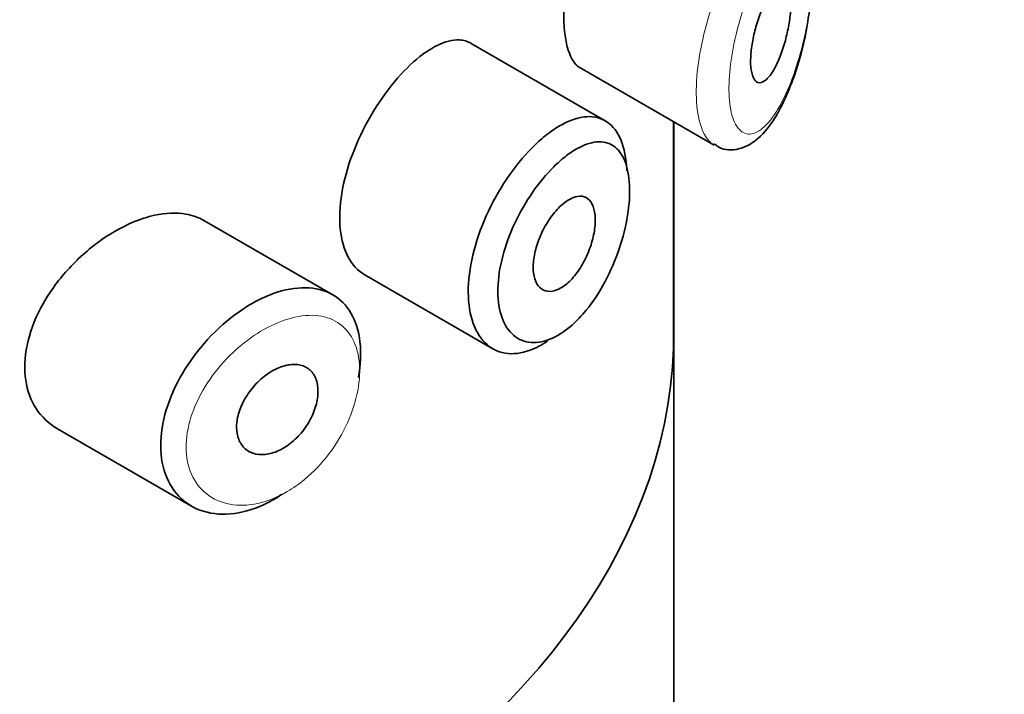
# Model space of a CAD drawing. Units: millimetres. Extents: x 0 to 1478, y 0 to 1758.
# Drawn here: x 1069 to 1078, y 544 to 551 of the extents above; entities that cross this region are included whole.
import ezdxf
from ezdxf import colors
from ezdxf.entities.mleader import LeaderData, LeaderLine
from ezdxf.math import Vec2, Vec3

# ---------------------------------------------------------------- set-up
doc = ezdxf.new("R2010")
doc.units = ezdxf.units.MM
doc.layers.add('DV6_Défaut', color=7, linetype='Continuous')
doc.layers.add('Défaut', color=7, linetype='Continuous')

# ---------------------------------------------------------------- blocks, each defined once
blk = doc.blocks.new('_DOT')
at = {"color": 0}
blk.add_line((0, 0), (-1, 0), dxfattribs=at)
at = {"color": 0, "const_width": 0.333}
blk.add_lwpolyline([(-0.1665, 0, 1), (0.1665, 0, 1)], format="xyb", close=True, dxfattribs=at)
blk = doc.blocks.new('SE5')
at = {"layer": 'DV6_Défaut', "color": 7, "linetype": 'Continuous', "lineweight": 35}
for p, q in [((1074.3321, 549.968), (1073.0122, 550.73)), ((1074.0758, 550.4952), (1075.4058, 549.7273)), ((1075.0058, 549.9582), (1075.0058, 547.7274)), ((1075.0058, 547.7274), (1075.0058, 549.9582)), ((1075.0086, 456.8435), (1075.0086, 549.9566)), ((1071.6466, 548.2524), (1070.3767, 548.9857)), ((1071.9562, 548.453), (1073.2241, 547.7209)), ((1068.9328, 546.9326), (1070.2541, 546.1697))]:
    blk.add_line(p, q, dxfattribs=at)
blk.add_ellipse((1062.0086, 547.8829), major_axis=(13, 0), ratio=0.57735, start_param=4.733105, end_param=6.262469, dxfattribs=at)
blk.add_ellipse((1062.0086, 547.8829), major_axis=(13, 0), ratio=0.57735, start_param=4.733105, end_param=6.262469, dxfattribs=at)
for points, knots in [([(1074.406, 552.7685), (1074.3003, 552.5751), (1074.1808, 552.2914), (1073.9863, 551.6305), (1073.9214, 551.2656), (1073.9269, 550.7259), (1073.9884, 550.5471), (1074.0772, 550.4946)], [0, 0, 0, 0, 0.341374, 0.341374, 0.682749, 0.682749, 1, 1, 1, 1]), ([(1076.3281, 550.9454), (1076.3456, 551.0376), (1076.3823, 551.2355), (1076.4027, 551.5743), (1076.3808, 551.8684), (1076.32, 552.0577), (1076.2161, 552.1485), (1076.1756, 552.1687)], [0, 0, 0, 0, 0.155695, 0.388281, 0.636347, 0.878654, 1, 1, 1, 1]), ([(1075.9724, 551.2518), (1075.9965, 551.2874), (1076.0205, 551.3143), (1076.0426, 551.3302), (1076.0646, 551.3462), (1076.0853, 551.3516), (1076.1028, 551.345), (1076.1196, 551.3386), (1076.1339, 551.3209), (1076.1442, 551.2925), (1076.1535, 551.2667), (1076.1599, 551.2312), (1076.1624, 551.1891), (1076.1648, 551.1507), (1076.1641, 551.1057), (1076.1605, 551.058), (1076.1569, 551.0118), (1076.1506, 550.962), (1076.1419, 550.9125), (1076.1329, 550.861), (1076.1213, 550.8086), (1076.1079, 550.7588), (1076.0933, 550.7048), (1076.0763, 550.6526), (1076.0581, 550.6056), (1076.0381, 550.5543), (1076.0162, 550.5078), (1075.9938, 550.4695), (1075.9701, 550.4288), (1075.9452, 550.3961), (1075.9212, 550.3745), (1075.8971, 550.3527), (1075.8733, 550.3415), (1075.8522, 550.3425), (1075.8322, 550.3435), (1075.814, 550.3556), (1075.7998, 550.3785), (1075.7868, 550.3997), (1075.7768, 550.4307), (1075.7712, 550.469), (1075.766, 550.5048), (1075.7643, 550.5479), (1075.7665, 550.5946), (1075.7686, 550.6398), (1075.7744, 550.6896), (1075.7831, 550.7399), (1075.7919, 550.7908), (1075.8039, 550.8435), (1075.8181, 550.8941), (1075.8329, 550.9471), (1075.8503, 550.9991), (1075.8689, 551.0467), (1075.8887, 551.0976), (1075.9104, 551.1446), (1075.932, 551.1848), (1075.9454, 551.2096), (1075.959, 551.2321), (1075.9724, 551.2518)], [0, 0, 0, 0, 0.060716, 0.060716, 0.060716, 0.121568, 0.121568, 0.121568, 0.179922, 0.179922, 0.179922, 0.232679, 0.232679, 0.232679, 0.280567, 0.280567, 0.280567, 0.326857, 0.326857, 0.326857, 0.374918, 0.374918, 0.374918, 0.427078, 0.427078, 0.427078, 0.484114, 0.484114, 0.484114, 0.54468, 0.54468, 0.54468, 0.605515, 0.605515, 0.605515, 0.66322, 0.66322, 0.66322, 0.716362, 0.716362, 0.716362, 0.765816, 0.765816, 0.765816, 0.813612, 0.813612, 0.813612, 0.861897, 0.861897, 0.861897, 0.912499, 0.912499, 0.912499, 0.966706, 0.966706, 0.966706, 1, 1, 1, 1]), ([(1075.4074, 549.7418), (1075.4322, 549.7224), (1075.5021, 549.6686), (1075.6761, 549.6843), (1075.8432, 549.7825), (1076.0142, 549.9833), (1076.1752, 550.3239), (1076.2883, 550.6966), (1076.3194, 550.8904), (1076.3281, 550.9454)], [0, 0, 0, 0, 0.056923, 0.187437, 0.304564, 0.476326, 0.72059, 0.931693, 1, 1, 1, 1]), ([(1073.0113, 550.7304), (1072.9768, 550.7504), (1072.9381, 550.7617), (1072.8965, 550.764), (1072.8304, 550.7677), (1072.7548, 550.7488), (1072.6752, 550.7093), (1072.6207, 550.6823), (1072.5635, 550.6453), (1072.5058, 550.5997)], [0, 0, 0, 0, 0.272678, 0.272678, 0.272678, 0.705769, 0.705769, 0.705769, 1, 1, 1, 1]), ([(1072.5058, 550.5997), (1072.4225, 550.5339), (1072.3361, 550.4484), (1072.2541, 550.3499), (1072.172, 550.2513), (1072.092, 550.1369), (1072.0217, 550.0159), (1071.9519, 549.8959), (1071.8896, 549.7659), (1071.8411, 549.6365), (1071.7927, 549.5075), (1071.7565, 549.3755), (1071.7362, 549.2511), (1071.7159, 549.1266), (1071.7108, 549.0063), (1071.7216, 548.9001), (1071.7323, 548.7938), (1071.7592, 548.6986), (1071.7994, 548.6227), (1071.8392, 548.5476), (1071.8933, 548.4893), (1071.9563, 548.4529)], [0, 0, 0, 0, 0.144089, 0.144089, 0.144089, 0.288261, 0.288261, 0.288261, 0.431303, 0.431303, 0.431303, 0.573812, 0.573812, 0.573812, 0.716333, 0.716333, 0.716333, 0.858915, 0.858915, 0.858915, 1, 1, 1, 1]), ([(1073.7752, 549.8447), (1073.8187, 549.8773), (1073.862, 549.9056), (1073.9045, 549.9288), (1073.9906, 549.976), (1074.0746, 550.0031), (1074.1499, 550.0079), (1074.2258, 550.0126), (1074.295, 549.9948), (1074.3521, 549.9553), (1074.4091, 549.9159), (1074.4558, 549.8539), (1074.4885, 549.7741), (1074.5206, 549.6954), (1074.5402, 549.5972), (1074.5456, 549.4875), (1074.5459, 549.483), (1074.5461, 549.4784), (1074.5462, 549.4739)], [0, 0, 0, 0, 0.107503, 0.107503, 0.107503, 0.32816, 0.32816, 0.32816, 0.550546, 0.550546, 0.550546, 0.772448, 0.772448, 0.772448, 0.990973, 0.990973, 0.990973, 1, 1, 1, 1]), ([(1073.7648, 547.7968), (1073.7073, 547.7579), (1073.6495, 547.7273), (1073.5933, 547.7065), (1073.5066, 547.6743), (1073.4215, 547.6643), (1073.3456, 547.6772), (1073.27, 547.69), (1073.2015, 547.7258), (1073.1463, 547.7814), (1073.0913, 547.8367), (1073.0479, 547.9132), (1073.0202, 548.0043), (1072.9926, 548.0953), (1072.9798, 548.2033), (1072.983, 548.3193), (1072.9863, 548.4353), (1073.0057, 548.5626), (1073.0395, 548.6907), (1073.0733, 548.8187), (1073.1223, 548.9512), (1073.182, 549.0772), (1073.2417, 549.2032), (1073.3138, 549.3263), (1073.3917, 549.4367), (1073.4697, 549.5472), (1073.5557, 549.6479), (1073.6422, 549.7309), (1073.6863, 549.7731), (1073.731, 549.8113), (1073.7752, 549.8447)], [0, 0, 0, 0, 0.071464, 0.071464, 0.071464, 0.181724, 0.181724, 0.181724, 0.291336, 0.291336, 0.291336, 0.400434, 0.400434, 0.400434, 0.509389, 0.509389, 0.509389, 0.61833, 0.61833, 0.61833, 0.727248, 0.727248, 0.727248, 0.83613, 0.83613, 0.83613, 0.945104, 0.945104, 0.945104, 1, 1, 1, 1]), ([(1073.9373, 549.6131), (1073.9005, 549.5843), (1073.8634, 549.5513), (1073.8267, 549.515), (1073.754, 549.443), (1073.6814, 549.3558), (1073.6154, 549.2603), (1073.5512, 549.1674), (1073.4916, 549.064), (1073.4419, 548.9583), (1073.3919, 548.8518), (1073.3506, 548.7398), (1073.3221, 548.6316), (1073.2938, 548.5237), (1073.2774, 548.4165), (1073.2746, 548.3189), (1073.2718, 548.2214), (1073.2826, 548.1308), (1073.3059, 548.0548), (1073.3292, 547.9785), (1073.3658, 547.9149), (1073.4119, 547.8693), (1073.4584, 547.8232), (1073.5159, 547.7942), (1073.579, 547.7847), (1073.6427, 547.7751), (1073.7138, 547.785), (1073.7859, 547.8136), (1073.8582, 547.8422), (1073.9334, 547.8902), (1074.0054, 547.9537), (1074.0531, 547.9957), (1074.1002, 548.045), (1074.145, 548.0999), (1074.2125, 548.1824), (1074.2762, 548.2795), (1074.3316, 548.3833), (1074.3856, 548.4848), (1074.4331, 548.5954), (1074.4705, 548.7062), (1074.5073, 548.8152), (1074.5354, 548.9273), (1074.5525, 549.0331), (1074.5697, 549.1391), (1074.5764, 549.2418), (1074.572, 549.3321), (1074.5676, 549.4242), (1074.5516, 549.5061), (1074.5253, 549.5712), (1074.4985, 549.6375), (1074.4603, 549.6882), (1074.4136, 549.7196), (1074.3666, 549.7513), (1074.3098, 549.7644), (1074.2474, 549.7586), (1074.1852, 549.7528), (1074.1158, 549.728), (1074.0445, 549.6865), (1074.0094, 549.6661), (1073.9734, 549.6415), (1073.9373, 549.6131)], [0, 0, 0, 0, 0.027121, 0.027121, 0.027121, 0.081436, 0.081436, 0.081436, 0.134239, 0.134239, 0.134239, 0.187417, 0.187417, 0.187417, 0.240438, 0.240438, 0.240438, 0.29345, 0.29345, 0.29345, 0.346671, 0.346671, 0.346671, 0.400388, 0.400388, 0.400388, 0.454683, 0.454683, 0.454683, 0.509065, 0.509065, 0.509065, 0.544829, 0.544829, 0.544829, 0.599085, 0.599085, 0.599085, 0.652099, 0.652099, 0.652099, 0.704233, 0.704233, 0.704233, 0.756494, 0.756494, 0.756494, 0.809762, 0.809762, 0.809762, 0.864099, 0.864099, 0.864099, 0.918859, 0.918859, 0.918859, 0.973399, 0.973399, 0.973399, 1, 1, 1, 1]), ([(1073.9347, 549.1623), (1073.9693, 549.1884), (1074.0041, 549.2071), (1074.0362, 549.2166), (1074.0683, 549.2261), (1074.0987, 549.2267), (1074.125, 549.2184), (1074.1511, 549.2101), (1074.1739, 549.1926), (1074.1914, 549.1671), (1074.2086, 549.142), (1074.2213, 549.1083), (1074.2282, 549.069), (1074.235, 549.0302), (1074.2364, 548.9847), (1074.2323, 548.9364), (1074.2283, 548.8884), (1074.2187, 548.8362), (1074.2044, 548.7843), (1074.1899, 548.7322), (1074.1704, 548.6789), (1074.1471, 548.6288), (1074.1236, 548.5781), (1074.0956, 548.5292), (1074.0655, 548.4861), (1074.035, 548.4426), (1074.0014, 548.4037), (1073.9673, 548.3729), (1073.9331, 548.3419), (1073.8975, 548.318), (1073.8635, 548.3034), (1073.8296, 548.2888), (1073.7963, 548.283), (1073.7666, 548.2865), (1073.7371, 548.29), (1073.7103, 548.3027), (1073.6886, 548.3236), (1073.667, 548.3443), (1073.6499, 548.3737), (1073.6387, 548.4093), (1073.6276, 548.4447), (1073.6221, 548.4872), (1073.6227, 548.5332), (1073.6234, 548.5791), (1073.6301, 548.6298), (1073.6423, 548.6812), (1073.6546, 548.7325), (1073.6726, 548.7858), (1073.6949, 548.8368), (1073.7172, 548.888), (1073.7444, 548.9382), (1073.774, 548.9834), (1073.8038, 549.0288), (1073.8369, 549.0705), (1073.8705, 549.1051), (1073.8917, 549.1268), (1073.9133, 549.1461), (1073.9347, 549.1623)], [0, 0, 0, 0, 0.05445, 0.05445, 0.05445, 0.108906, 0.108906, 0.108906, 0.16325, 0.16325, 0.16325, 0.217041, 0.217041, 0.217041, 0.270141, 0.270141, 0.270141, 0.322866, 0.322866, 0.322866, 0.375778, 0.375778, 0.375778, 0.429304, 0.429304, 0.429304, 0.483472, 0.483472, 0.483472, 0.537947, 0.537947, 0.537947, 0.592305, 0.592305, 0.592305, 0.646293, 0.646293, 0.646293, 0.699896, 0.699896, 0.699896, 0.753228, 0.753228, 0.753228, 0.806432, 0.806432, 0.806432, 0.859636, 0.859636, 0.859636, 0.912968, 0.912968, 0.912968, 0.966568, 0.966568, 0.966568, 1, 1, 1, 1]), ([(1070.3783, 548.9846), (1070.3243, 549.0158), (1070.2633, 549.0374), (1070.1975, 549.0486), (1070.1047, 549.0643), (1070, 549.0597), (1069.8914, 549.0358), (1069.8218, 549.0205), (1069.7496, 548.9972), (1069.6773, 548.9667)], [0, 0, 0, 0, 0.302485, 0.302485, 0.302485, 0.728932, 0.728932, 0.728932, 1, 1, 1, 1]), ([(1069.6773, 548.9667), (1069.5612, 548.9177), (1069.442, 548.8489), (1069.3298, 548.7659), (1069.2176, 548.683), (1069.1093, 548.5837), (1069.0145, 548.4756), (1068.9194, 548.3671), (1068.8352, 548.2467), (1068.7702, 548.1238), (1068.7061, 548.0028), (1068.6589, 547.8759), (1068.6336, 547.7538), (1068.6091, 547.6351), (1068.6045, 547.5177), (1068.6204, 547.4115), (1068.6361, 547.3071), (1068.672, 547.2107), (1068.7244, 547.1302), (1068.7774, 547.0488), (1068.8485, 546.9814), (1068.9314, 546.9333), (1068.9318, 546.9331), (1068.9323, 546.9328), (1068.9327, 546.9326)], [0, 0, 0, 0, 0.146029, 0.146029, 0.146029, 0.292012, 0.292012, 0.292012, 0.438511, 0.438511, 0.438511, 0.582747, 0.582747, 0.582747, 0.722801, 0.722801, 0.722801, 0.860375, 0.860375, 0.860375, 0.999282, 0.999282, 0.999282, 1, 1, 1, 1]), ([(1070.9846, 548.2335), (1071.0097, 548.2445), (1071.0347, 548.2545), (1071.0595, 548.2635), (1071.1698, 548.3034), (1071.2788, 548.3236), (1071.3776, 548.3221), (1071.4754, 548.3207), (1071.566, 548.2978), (1071.642, 548.2551), (1071.7174, 548.2127), (1071.7807, 548.1495), (1071.8268, 548.0704), (1071.8728, 547.9916), (1071.9031, 547.8948), (1071.9154, 547.7879), (1071.9276, 547.6811), (1071.9223, 547.5612), (1071.8997, 547.4383), (1071.8997, 547.4379), (1071.8996, 547.4376), (1071.8996, 547.4373)], [0, 0, 0, 0, 0.043024, 0.043024, 0.043024, 0.236668, 0.236668, 0.236668, 0.428604, 0.428604, 0.428604, 0.61926, 0.61926, 0.61926, 0.809423, 0.809423, 0.809423, 0.999505, 0.999505, 0.999505, 1, 1, 1, 1]), ([(1071.151, 546.2887), (1071.1322, 546.276), (1071.1133, 546.2639), (1071.0944, 546.2524), (1070.9848, 546.1859), (1070.8702, 546.138), (1070.7602, 546.1124), (1070.6502, 546.0869), (1070.5418, 546.083), (1070.4442, 546.1009), (1070.3461, 546.1188), (1070.2562, 546.1592), (1070.1826, 546.2186), (1070.1094, 546.2776), (1070.0503, 546.3571), (1070.0109, 546.4502), (1069.9722, 546.5417), (1069.9516, 546.6489), (1069.9511, 546.7627), (1069.9505, 546.8746), (1069.9694, 546.9959), (1070.0059, 547.1168), (1070.0423, 547.2375), (1070.0972, 547.3609), (1070.1656, 547.4776), (1070.235, 547.5959), (1070.3202, 547.7103), (1070.4137, 547.8123), (1070.5089, 547.916), (1070.6154, 548.0096), (1070.7242, 548.0857), (1070.8095, 548.1454), (1070.8978, 548.1955), (1070.9846, 548.2335)], [0, 0, 0, 0, 0.017449, 0.017449, 0.017449, 0.119134, 0.119134, 0.119134, 0.220734, 0.220734, 0.220734, 0.322825, 0.322825, 0.322825, 0.424432, 0.424432, 0.424432, 0.524325, 0.524325, 0.524325, 0.622544, 0.622544, 0.622544, 0.720541, 0.720541, 0.720541, 0.819895, 0.819895, 0.819895, 0.921048, 0.921048, 0.921048, 1, 1, 1, 1]), ([(1071.1063, 547.5293), (1071.1513, 547.5491), (1071.1968, 547.5615), (1071.239, 547.5652), (1071.2811, 547.5689), (1071.3212, 547.5641), (1071.3558, 547.5511), (1071.3902, 547.5381), (1071.4201, 547.5166), (1071.4433, 547.4883), (1071.4662, 547.4602), (1071.483, 547.4245), (1071.4924, 547.3843), (1071.5017, 547.3442), (1071.5038, 547.2984), (1071.4986, 547.2507), (1071.4933, 547.2031), (1071.4807, 547.1523), (1071.4615, 547.1026), (1071.4424, 547.0528), (1071.4162, 547.0027), (1071.3852, 546.9565), (1071.3541, 546.9101), (1071.3171, 546.8664), (1071.2774, 546.8288), (1071.2374, 546.7911), (1071.1935, 546.7586), (1071.1491, 546.7341), (1071.1045, 546.7094), (1071.0582, 546.692), (1071.0141, 546.6834), (1070.9697, 546.6747), (1070.9263, 546.6746), (1070.8876, 546.6831), (1070.8488, 546.6917), (1070.8136, 546.709), (1070.7852, 546.7338), (1070.7569, 546.7583), (1070.7344, 546.7909), (1070.7199, 546.8286), (1070.7055, 546.8659), (1070.6983, 546.9093), (1070.6992, 546.9552), (1070.7, 547.0006), (1070.7086, 547.0498), (1070.7242, 547.0985), (1070.7399, 547.1473), (1070.763, 547.197), (1070.7915, 547.2437), (1070.8202, 547.2909), (1070.8553, 547.3363), (1070.8937, 547.3764), (1070.9325, 547.4169), (1070.9758, 547.4531), (1071.02, 547.4821), (1071.0483, 547.5007), (1071.0774, 547.5166), (1071.1063, 547.5293)], [0, 0, 0, 0, 0.054135, 0.054135, 0.054135, 0.10829, 0.10829, 0.10829, 0.162155, 0.162155, 0.162155, 0.21566, 0.21566, 0.21566, 0.26894, 0.26894, 0.26894, 0.322132, 0.322132, 0.322132, 0.375363, 0.375363, 0.375363, 0.428763, 0.428763, 0.428763, 0.482472, 0.482472, 0.482472, 0.536578, 0.536578, 0.536578, 0.591006, 0.591006, 0.591006, 0.645443, 0.645443, 0.645443, 0.699447, 0.699447, 0.699447, 0.752756, 0.752756, 0.752756, 0.805545, 0.805545, 0.805545, 0.858337, 0.858337, 0.858337, 0.911642, 0.911642, 0.911642, 0.965627, 0.965627, 0.965627, 1, 1, 1, 1])]:
    blk.add_open_spline(points, degree=3, knots=knots, dxfattribs=at)
at = {"layer": 'DV6_Défaut', "color": 7, "linetype": 'Continuous', "lineweight": 18}
for points, knots in [([(1075.9768, 551.7056), (1075.9655, 551.6875), (1075.9542, 551.6684), (1075.9428, 551.6486), (1075.894, 551.5637), (1075.844, 551.4621), (1075.7971, 551.3508), (1075.7581, 551.2578), (1075.7204, 551.1561), (1075.6873, 551.0515), (1075.6537, 550.9451), (1075.6241, 550.8331), (1075.6016, 550.7241), (1075.5796, 550.6168), (1075.564, 550.5095), (1075.5567, 550.4111), (1075.5494, 550.3109), (1075.5505, 550.2172), (1075.5599, 550.1381), (1075.5698, 550.0547), (1075.5893, 549.9851), (1075.6157, 549.9353), (1075.6444, 549.8813), (1075.6819, 549.8487), (1075.7235, 549.839), (1075.7678, 549.8287), (1075.818, 549.8439), (1075.8684, 549.8815), (1075.9187, 549.919), (1075.9707, 549.9796), (1076.0198, 550.0576), (1076.0522, 550.1089), (1076.0838, 550.1684), (1076.1138, 550.234), (1076.1566, 550.3277), (1076.1967, 550.4359), (1076.2318, 550.5516), (1076.2632, 550.6552), (1076.2912, 550.7672), (1076.3142, 550.8805), (1076.3352, 550.9842), (1076.3524, 551.0913), (1076.3647, 551.1941), (1076.3767, 551.2952), (1076.3841, 551.3946), (1076.3863, 551.4838), (1076.3886, 551.5806), (1076.3848, 551.6681), (1076.3752, 551.7381), (1076.3643, 551.8179), (1076.3455, 551.8779), (1076.321, 551.9143), (1076.2942, 551.954), (1076.2597, 551.9677), (1076.2204, 551.9575), (1076.181, 551.9473), (1076.1356, 551.9128), (1076.0875, 551.8582), (1076.0521, 551.8181), (1076.0147, 551.7666), (1075.9768, 551.7056)], [0, 0, 0, 0, 0.013251, 0.013251, 0.013251, 0.070711, 0.070711, 0.070711, 0.118518, 0.118518, 0.118518, 0.167246, 0.167246, 0.167246, 0.215231, 0.215231, 0.215231, 0.264122, 0.264122, 0.264122, 0.315761, 0.315761, 0.315761, 0.371739, 0.371739, 0.371739, 0.431405, 0.431405, 0.431405, 0.491009, 0.491009, 0.491009, 0.529995, 0.529995, 0.529995, 0.585981, 0.585981, 0.585981, 0.636056, 0.636056, 0.636056, 0.681871, 0.681871, 0.681871, 0.726981, 0.726981, 0.726981, 0.776094, 0.776094, 0.776094, 0.832297, 0.832297, 0.832297, 0.893589, 0.893589, 0.893589, 0.955112, 0.955112, 0.955112, 1, 1, 1, 1]), ([(1075.4038, 549.7287), (1075.3687, 549.7506), (1075.3373, 549.7853), (1075.3117, 549.8317), (1075.2776, 549.8935), (1075.2528, 549.978), (1075.2401, 550.0777), (1075.228, 550.1727), (1075.2267, 550.2842), (1075.2361, 550.403), (1075.2454, 550.5193), (1075.2652, 550.6456), (1075.2936, 550.772), (1075.3222, 550.8994), (1075.3601, 551.0301), (1075.4038, 551.1545), (1075.4488, 551.2832), (1075.5011, 551.4084), (1075.5558, 551.5215), (1075.6135, 551.6408), (1075.6754, 551.7498), (1075.7364, 551.841), (1075.7514, 551.8634), (1075.7664, 551.8849), (1075.7813, 551.9053)], [0, 0, 0, 0, 0.110551, 0.110551, 0.110551, 0.257372, 0.257372, 0.257372, 0.396935, 0.396935, 0.396935, 0.533523, 0.533523, 0.533523, 0.671088, 0.671088, 0.671088, 0.813312, 0.813312, 0.813312, 0.96354, 0.96354, 0.96354, 1, 1, 1, 1]), ([(1071.1029, 547.9767), (1071.0275, 547.9451), (1070.9508, 547.9035), (1070.8765, 547.8538), (1070.7814, 547.7902), (1070.688, 547.7117), (1070.6044, 547.6243), (1070.5236, 547.5401), (1070.4499, 547.4453), (1070.3895, 547.347), (1070.3298, 547.2498), (1070.2817, 547.1466), (1070.2497, 547.0453), (1070.2178, 546.9443), (1070.2013, 546.8424), (1070.2017, 546.7483), (1070.2022, 546.6527), (1070.2203, 546.5624), (1070.2541, 546.4853), (1070.2887, 546.4066), (1070.3405, 546.3393), (1070.4043, 546.2892), (1070.4688, 546.2386), (1070.5474, 546.2041), (1070.6327, 546.1884), (1070.718, 546.1726), (1070.8123, 546.1753), (1070.9078, 546.1961), (1071.0035, 546.2169), (1071.103, 546.2566), (1071.198, 546.3121), (1071.2568, 546.3464), (1071.3147, 546.3871), (1071.37, 546.4328), (1071.4574, 546.5052), (1071.54, 546.5923), (1071.6113, 546.6868), (1071.6823, 546.7809), (1071.7441, 546.8849), (1071.7917, 546.9901), (1071.8392, 547.0949), (1071.874, 547.2036), (1071.8935, 547.3071), (1071.9129, 547.4103), (1071.9175, 547.5111), (1071.9069, 547.6008), (1071.8963, 547.6906), (1071.8702, 547.7719), (1071.8307, 547.838), (1071.7909, 547.9045), (1071.7364, 547.9576), (1071.6715, 547.9932), (1071.6058, 548.0292), (1071.5277, 548.0484), (1071.4432, 548.0499), (1071.3577, 548.0513), (1071.2633, 548.0346), (1071.1678, 548.0015), (1071.1463, 547.9941), (1071.1246, 547.9858), (1071.1029, 547.9767)], [0, 0, 0, 0, 0.042565, 0.042565, 0.042565, 0.097393, 0.097393, 0.097393, 0.150242, 0.150242, 0.150242, 0.202465, 0.202465, 0.202465, 0.25461, 0.25461, 0.25461, 0.307649, 0.307649, 0.307649, 0.361815, 0.361815, 0.361815, 0.416544, 0.416544, 0.416544, 0.471245, 0.471245, 0.471245, 0.526056, 0.526056, 0.526056, 0.559633, 0.559633, 0.559633, 0.613191, 0.613191, 0.613191, 0.666487, 0.666487, 0.666487, 0.719576, 0.719576, 0.719576, 0.772566, 0.772566, 0.772566, 0.825637, 0.825637, 0.825637, 0.879042, 0.879042, 0.879042, 0.933072, 0.933072, 0.933072, 0.987814, 0.987814, 0.987814, 1, 1, 1, 1])]:
    blk.add_open_spline(points, degree=3, knots=knots, dxfattribs=at)

msp = doc.modelspace()

# ---------------------------------------------------------------- block references
at = {"layer": 'Défaut'}
msp.add_blockref('SE5', (0, 0), dxfattribs=at)

# ---------------------------------------------------------------- leaders
at = {"layer": 'Défaut', "color": 7, "linetype": 'Continuous', "lineweight": 18}
ml = msp.add_multileader_mtext('Standard', dxfattribs=at)
ml.set_content('{\\pxsm0.9;\\fSolid Edge ISO|b1||i0||c0|p34;\\W1.;13/07/2018\\P}', color=256)
ml.set_leader_properties()
ml.set_arrow_properties(name='DOT')
ml.build(insert=Vec2(0, 0))
ml.multileader.update_dxf_attribs({"leader_type": 0, "dogleg_length": 0, "arrow_head_size": 12})
ctx = ml.context
ctx.base_point, ctx.char_height, ctx.arrow_head_size, ctx.landing_gap_size = Vec3(1390.4074, 1750.7078), 12, 12, 4.2
notes = []
notes.append((ctx, [(0, (0, 0, 0), (0, 0), (1, 0), 1, [])]))
ctx.mtext.insert = Vec3(1392.4074, 1756.8279)
for ctx, leaders in notes:
    for number, flags, end, landing, length, lines in leaders:
        leader = LeaderData()
        leader.index, (leader.has_last_leader_line, leader.has_dogleg_vector, leader.attachment_direction) = number, flags
        leader.last_leader_point, leader.dogleg_vector, leader.dogleg_length = Vec3(end), Vec3(landing), length
        for number, points, colour, breaks in lines:
            line = LeaderLine()
            line.index, line.vertices, line.color, line.breaks = number, Vec3.list(points), colors.encode_raw_color(colour), breaks
            leader.lines.append(line)
        ctx.leaders.append(leader)

doc.saveas('drawing.dxf')
